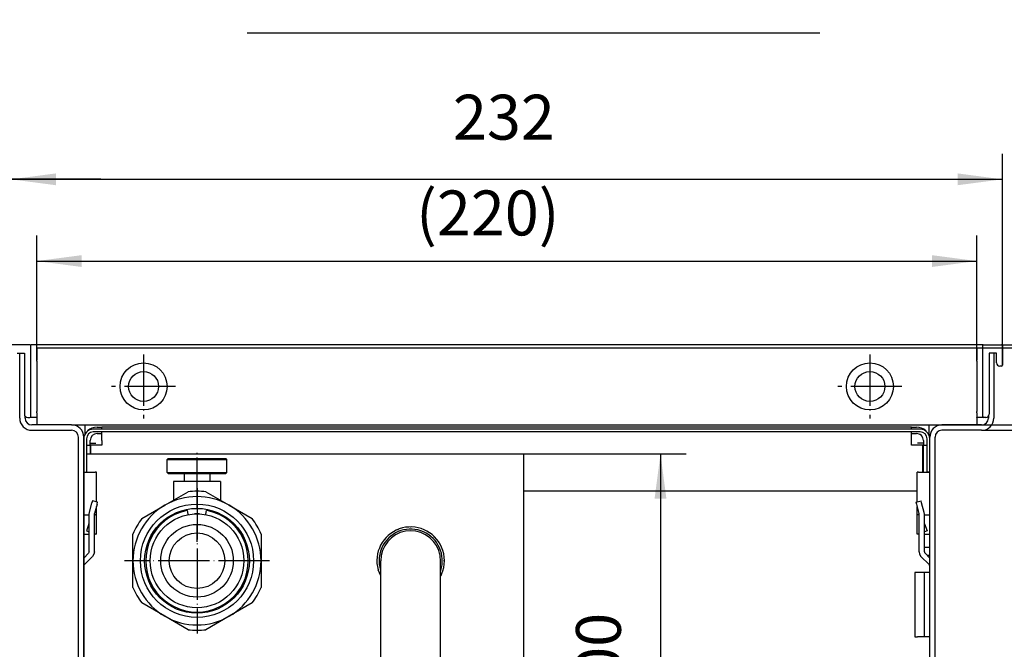
# Model space of a CAD drawing. Extents: x 223 to 1483, y -127 to 764.
# Drawn here: x 462 to 692, y 260 to 408 of the extents above; entities that cross this region are included whole.
import ezdxf

# ---------------------------------------------------------------- set-up
doc = ezdxf.new("R2010")
doc.units = 0
doc.linetypes.add('DOT_CENTER', pattern=[14, 12, -1, 0, -1])
doc.layers.get('0').update_dxf_attribs({"linetype": 'CONTINUOUS'})
doc.layers.add('1', color=7, linetype='CONTINUOUS')
doc.styles.add('CONVERTER_11', font='txt.shx', dxfattribs={"width": 0.9})
doc.dimstyles.new('ME10_DIM_22', dxfattribs={"dimtxt": 10.5, "dimasz": 10.5, "dimexe": 6, "dimexo": 0, "dimgap": 6, "dimtad": 1, "dimtxsty": 'CONVERTER_11', "dimsah": 1, "dimcen": 0.09, "dimclrd": 2, "dimclre": 2, "dimclrt": 3, "dimazin": 3, "dimtfac": 1, "dimtdec": 4, "dimtix": 1, "dimtmove": 0, "dimatfit": 3, "dimtolj": 1, "dimtzin": 0})
doc.dimstyles.new('ME10_DIM_35', dxfattribs={"dimtxt": 10.5, "dimasz": 10.5, "dimexe": 6, "dimexo": 0, "dimgap": 6, "dimtad": 1, "dimtxsty": 'CONVERTER_11', "dimsah": 1, "dimcen": 0.09, "dimclrd": 2, "dimclre": 2, "dimclrt": 3, "dimazin": 3, "dimtol": 1, "dimtp": 13, "dimtm": 16, "dimtfac": 0.714286, "dimtdec": 0, "dimtix": 1, "dimtmove": 0, "dimatfit": 3, "dimtolj": 1, "dimtzin": 0})
doc.dimstyles.new('ME10_DIM_36', dxfattribs={"dimtxt": 10.5, "dimasz": 10.5, "dimexe": 6, "dimexo": 0, "dimgap": 6, "dimtad": 1, "dimtxsty": 'CONVERTER_11', "dimsah": 1, "dimcen": 0.09, "dimclrd": 2, "dimclre": 2, "dimclrt": 3, "dimazin": 3, "dimtfac": 1, "dimtdec": 4, "dimtix": 1, "dimtmove": 0, "dimatfit": 3, "dimtolj": 1, "dimtzin": 0})
doc.dimstyles.new('ME10_DIM_37', dxfattribs={"dimtxt": 10.5, "dimasz": 10.5, "dimexe": 6, "dimexo": 0, "dimgap": 6, "dimtad": 1, "dimtxsty": 'CONVERTER_11', "dimsah": 1, "dimcen": 0.09, "dimclrd": 2, "dimclre": 2, "dimclrt": 3, "dimazin": 3, "dimtfac": 1, "dimtdec": 4, "dimtix": 1, "dimtmove": 0, "dimatfit": 3, "dimtolj": 1, "dimtzin": 0})
doc.dimstyles.new('ME10_DIM_38', dxfattribs={"dimtxt": 10.5, "dimasz": 10.5, "dimexe": 6, "dimexo": 0, "dimgap": 6, "dimtad": 1, "dimtxsty": 'CONVERTER_11', "dimsah": 1, "dimcen": 0.09, "dimclrd": 2, "dimclre": 2, "dimclrt": 3, "dimazin": 3, "dimtfac": 1, "dimtdec": 4, "dimtix": 1, "dimtmove": 0, "dimatfit": 3, "dimtolj": 1, "dimtzin": 0})
doc.dimstyles.new('ME10_DIM_39', dxfattribs={"dimtxt": 10.5, "dimasz": 10.5, "dimexe": 6, "dimexo": 0, "dimgap": 6, "dimtad": 1, "dimtxsty": 'CONVERTER_11', "dimsah": 1, "dimcen": 0.09, "dimclrd": 2, "dimclre": 2, "dimclrt": 3, "dimazin": 3, "dimtfac": 1, "dimtdec": 4, "dimtix": 1, "dimtmove": 0, "dimatfit": 3, "dimtolj": 1, "dimtzin": 0})
doc.dimstyles.new('ME10_DIM_40', dxfattribs={"dimtxt": 10.5, "dimasz": 10.5, "dimexe": 6, "dimexo": 0, "dimgap": 6, "dimtad": 1, "dimtxsty": 'CONVERTER_11', "dimsah": 1, "dimcen": 0.09, "dimclrd": 2, "dimclre": 2, "dimclrt": 3, "dimazin": 3, "dimtfac": 1, "dimtdec": 4, "dimtix": 1, "dimtmove": 0, "dimatfit": 3, "dimtolj": 1, "dimtzin": 0})
doc.dimstyles.new('ME10_DIM_41', dxfattribs={"dimtxt": 10.5, "dimasz": 10.5, "dimexe": 6, "dimexo": 0, "dimgap": 6, "dimtad": 1, "dimtxsty": 'CONVERTER_11', "dimsah": 1, "dimcen": 0.09, "dimclrd": 2, "dimclre": 2, "dimclrt": 3, "dimazin": 3, "dimtfac": 1, "dimtdec": 4, "dimtix": 1, "dimtmove": 0, "dimatfit": 3, "dimtolj": 1, "dimtzin": 0})
doc.dimstyles.new('ME10_DIM_46', dxfattribs={"dimtxt": 10.5, "dimasz": 10.5, "dimexe": 6, "dimexo": 0, "dimgap": 6, "dimtad": 1, "dimtxsty": 'CONVERTER_11', "dimsah": 1, "dimcen": 0.09, "dimclrd": 2, "dimclre": 2, "dimclrt": 3, "dimazin": 3, "dimtfac": 1, "dimtdec": 4, "dimtix": 1, "dimtmove": 0, "dimatfit": 3, "dimtolj": 1, "dimtzin": 0})
doc.dimstyles.new('ME10_DIM_47', dxfattribs={"dimtxt": 10.5, "dimasz": 10.5, "dimexe": 6, "dimexo": 0, "dimgap": 6, "dimtad": 1, "dimtxsty": 'CONVERTER_11', "dimsah": 1, "dimcen": 0.09, "dimclrd": 2, "dimclre": 2, "dimclrt": 3, "dimazin": 3, "dimtfac": 1, "dimtdec": 4, "dimtix": 1, "dimtmove": 0, "dimatfit": 3, "dimtolj": 1, "dimtzin": 0})

# ---------------------------------------------------------------- blocks, each defined once
blk = doc.blocks.new('*D18')
at = {"layer": '1', "color": 2, "linetype": 'CONTINUOUS'}
for p, q in [((454.99, 331.68), (454.99, 376.36)), ((459.99, 331.48), (459.99, 376.36)), ((454.99, 370.36), (358.29, 370.36)), ((459.99, 370.36), (454.99, 370.36)), ((480.99, 370.36), (459.99, 370.36))]:
    blk.add_line(p, q, dxfattribs=at)
at = {"layer": '1', "color": 2}
for points in [[(444.49, 368.98), (444.49, 371.75), (454.99, 370.36)], [(470.49, 371.75), (470.49, 368.98), (459.99, 370.36)]]:
    blk.add_solid(points, dxfattribs=at)
at = {"layer": '1', "color": 3, "insert": (368.16, 376.36), "char_height": 10.5, "attachment_point": 7, "rotation": 0.0001, "style": 'CONVERTER_11'}
blk.add_mtext('\\C3;Abstand \\C3;5', dxfattribs=at)
blk = doc.blocks.new('*D31')
at = {"layer": '1', "color": 2, "linetype": 'CONTINUOUS'}
for p, q in [((691.79, 331.68), (808.34, 331.68)), ((802.34, 331.68), (802.34, 161.68)), ((687.49, 161.68), (808.34, 161.68))]:
    blk.add_line(p, q, dxfattribs=at)
at = {"layer": '1', "color": 2}
for points in [[(803.72, 321.18), (800.95, 321.18), (802.34, 331.68)], [(800.95, 172.18), (803.72, 172.18), (802.34, 161.68)]]:
    blk.add_solid(points, dxfattribs=at)
at = {"layer": '1', "color": 3, "insert": (796.34, 151.3), "char_height": 10.5, "attachment_point": 7, "rotation": 90, "style": 'CONVERTER_11'}
blk.add_mtext('\\C3;Verstellbereich=\\C3;\\C3;170\\C2;\\H7.5;\\S+13^ -16;', dxfattribs=at)
blk = doc.blocks.new('*D32')
at = {"layer": '1', "color": 2, "linetype": 'CONTINUOUS'}
for p, q in [((691.79, 331.68), (777.08, 331.68)), ((771.08, 331.68), (771.08, 177.68)), ((689.99, 177.68), (777.08, 177.68))]:
    blk.add_line(p, q, dxfattribs=at)
at = {"layer": '1', "color": 2}
for points in [[(772.47, 321.18), (769.7, 321.18), (771.08, 331.68)], [(769.7, 188.18), (772.47, 188.18), (771.08, 177.68)]]:
    blk.add_solid(points, dxfattribs=at)
at = {"layer": '1', "color": 3, "insert": (765.08, 243.66), "char_height": 10.5, "attachment_point": 7, "rotation": 90, "style": 'CONVERTER_11'}
blk.add_mtext('154', dxfattribs=at)
blk = doc.blocks.new('*D33')
at = {"layer": '1', "color": 2, "linetype": 'CONTINUOUS'}
for p, q in [((691.79, 331.68), (753.8, 331.68)), ((747.8, 331.68), (747.8, 181.68)), ((673.39, 181.68), (753.8, 181.68))]:
    blk.add_line(p, q, dxfattribs=at)
at = {"layer": '1', "color": 2}
for points in [[(749.18, 321.18), (746.42, 321.18), (747.8, 331.68)], [(746.42, 192.18), (749.18, 192.18), (747.8, 181.68)]]:
    blk.add_solid(points, dxfattribs=at)
at = {"layer": '1', "color": 3, "insert": (741.8, 245.66), "char_height": 10.5, "attachment_point": 7, "rotation": 90, "style": 'CONVERTER_11'}
blk.add_mtext('150', dxfattribs=at)
blk = doc.blocks.new('*D34')
at = {"layer": '1', "color": 2, "linetype": 'CONTINUOUS'}
for p, q in [((738.63, 363.56), (738.63, 331.68)), ((691.79, 331.68), (744.63, 331.68)), ((738.63, 331.68), (738.63, 311.68)), ((687.14, 311.68), (744.63, 311.68)), ((738.63, 311.68), (738.63, 290.68))]:
    blk.add_line(p, q, dxfattribs=at)
at = {"layer": '1', "color": 2}
for points in [[(737.25, 342.18), (740.02, 342.18), (738.63, 331.68)], [(740.02, 301.18), (737.25, 301.18), (738.63, 311.68)]]:
    blk.add_solid(points, dxfattribs=at)
at = {"layer": '1', "color": 3, "insert": (732.63, 347.81), "char_height": 10.5, "attachment_point": 7, "rotation": 90, "style": 'CONVERTER_11'}
blk.add_mtext('20', dxfattribs=at)
blk = doc.blocks.new('*D35')
at = {"layer": '1', "color": 2, "linetype": 'CONTINUOUS'}
for p, q in [((715.99, 368.06), (715.99, 330.93)), ((685.99, 330.93), (721.99, 330.93)), ((715.99, 330.93), (715.99, 312.93)), ((677.84, 312.93), (721.99, 312.93)), ((715.99, 312.93), (715.99, 291.93))]:
    blk.add_line(p, q, dxfattribs=at)
at = {"layer": '1', "color": 2}
for points in [[(714.61, 341.43), (717.37, 341.43), (715.99, 330.93)], [(717.37, 302.43), (714.61, 302.43), (715.99, 312.93)]]:
    blk.add_solid(points, dxfattribs=at)
at = {"layer": '1', "color": 3, "insert": (709.99, 340.02), "char_height": 10.5, "attachment_point": 7, "rotation": 90, "style": 'CONVERTER_11'}
blk.add_mtext('\\C3;(\\C3;18\\C3;)', dxfattribs=at)
blk = doc.blocks.new('*D36')
at = {"layer": '1', "color": 2, "linetype": 'CONTINUOUS'}
for p, q in [((459.99, 331.48), (459.99, 376.36)), ((691.99, 326.88), (691.99, 376.36)), ((459.99, 370.36), (691.99, 370.36))]:
    blk.add_line(p, q, dxfattribs=at)
at = {"layer": '1', "color": 2}
for points in [[(470.49, 371.75), (470.49, 368.98), (459.99, 370.36)], [(681.49, 368.98), (681.49, 371.75), (691.99, 370.36)]]:
    blk.add_solid(points, dxfattribs=at)
at = {"layer": '1', "color": 3, "insert": (563.39, 376.36), "char_height": 10.5, "attachment_point": 7, "rotation": 0.0001, "style": 'CONVERTER_11'}
blk.add_mtext('232', dxfattribs=at)
blk = doc.blocks.new('*D37')
at = {"layer": '1', "color": 2, "linetype": 'CONTINUOUS'}
for p, q in [((465.99, 327.81), (465.99, 357.25)), ((685.99, 327.81), (685.99, 357.25)), ((465.99, 351.25), (685.99, 351.25))]:
    blk.add_line(p, q, dxfattribs=at)
at = {"layer": '1', "color": 2}
for points in [[(476.49, 352.63), (476.49, 349.87), (465.99, 351.25)], [(675.49, 349.87), (675.49, 352.63), (685.99, 351.25)]]:
    blk.add_solid(points, dxfattribs=at)
at = {"layer": '1', "color": 3, "insert": (554.78, 357.25), "char_height": 10.5, "attachment_point": 7, "rotation": 0.0001, "style": 'CONVERTER_11'}
blk.add_mtext('\\C3;(\\C3;220\\C3;)', dxfattribs=at)
blk = doc.blocks.new('*D42')
at = {"layer": '1', "color": 2, "linetype": 'CONTINUOUS'}
for p, q in [((476.99, 310.08), (476.99, 125.68)), ((579.99, 206.18), (579.99, 125.68)), ((579.99, 131.68), (476.99, 131.68))]:
    blk.add_line(p, q, dxfattribs=at)
at = {"layer": '1', "color": 2}
for points in [[(487.49, 133.06), (487.49, 130.3), (476.99, 131.68)], [(569.49, 130.3), (569.49, 133.06), (579.99, 131.68)]]:
    blk.add_solid(points, dxfattribs=at)
at = {"layer": '1', "color": 3, "insert": (517.46, 137.68), "char_height": 10.5, "attachment_point": 7, "rotation": 0.0001, "style": 'CONVERTER_11'}
blk.add_mtext('103', dxfattribs=at)
blk = doc.blocks.new('*D43')
at = {"layer": '1', "color": 2, "linetype": 'CONTINUOUS'}
for p, q in [((576.89, 306.18), (617.97, 306.18)), ((611.97, 306.18), (611.97, 206.18)), ((576.89, 206.18), (617.97, 206.18))]:
    blk.add_line(p, q, dxfattribs=at)
at = {"layer": '1', "color": 2}
for points in [[(613.35, 295.68), (610.58, 295.68), (611.97, 306.18)], [(610.58, 216.68), (613.35, 216.68), (611.97, 206.18)]]:
    blk.add_solid(points, dxfattribs=at)
at = {"layer": '1', "color": 3, "insert": (605.97, 245.16), "char_height": 10.5, "attachment_point": 7, "rotation": 90, "style": 'CONVERTER_11'}
blk.add_mtext('100', dxfattribs=at)

msp = doc.modelspace()

# ---------------------------------------------------------------- linework, layer by layer
at = {"color": 1, "linetype": 'CONTINUOUS'}
for p, q in [((464.388, 331.682), (460.188, 331.682)), ((461.388, 329.682), (463.088, 329.682)), ((461.988, 314.532), (461.988, 329.682)), ((463.088, 329.682), (463.088, 315.482)), ((687.388, 331.682), (464.588, 331.682)), ((464.588, 331.482), (464.588, 331.682)), ((464.588, 314.882), (464.588, 331.482)), ((465.988, 330.932), (465.988, 330.632)), ((465.988, 330.932), (685.988, 330.932)), ((465.988, 330.632), (465.988, 329.103)), ((685.988, 330.932), (685.988, 330.632)), ((685.988, 330.632), (685.988, 329.103)), ((687.388, 331.482), (687.388, 331.682)), ((687.388, 314.882), (687.388, 331.482)), ((687.588, 331.682), (691.788, 331.682)), ((690.588, 329.682), (688.888, 329.682)), ((688.888, 329.682), (688.888, 315.482)), ((689.988, 329.682), (689.988, 314.532)), ((690.588, 327.482), (690.588, 329.682)), ((691.988, 331.482), (691.988, 326.882)), ((465.988, 329.103), (465.988, 328.845)), ((465.988, 328.845), (465.988, 328.069)), ((465.988, 327.811), (465.988, 328.069)), ((465.988, 327.811), (465.988, 316.053)), ((685.988, 329.103), (685.988, 328.845)), ((685.988, 328.845), (685.988, 328.069)), ((685.988, 327.811), (685.988, 328.069)), ((685.988, 327.811), (685.988, 316.053)), ((691.788, 326.682), (691.388, 326.682)), ((465.988, 315.795), (465.988, 316.053)), ((465.988, 315.795), (465.988, 315.019)), ((685.988, 315.795), (685.988, 316.053)), ((685.988, 315.795), (685.988, 315.019)), ((463.238, 314.532), (463.238, 315.016)), ((463.888, 314.682), (464.388, 314.682)), ((464.588, 314.682), (464.588, 314.882)), ((465.988, 314.682), (464.588, 314.682)), ((465.988, 314.636), (465.957, 314.682)), ((465.988, 315.019), (465.988, 314.761)), ((465.988, 314.761), (465.988, 313.232)), ((685.988, 315.019), (685.988, 314.761)), ((685.988, 314.761), (685.988, 313.232)), ((687.388, 314.682), (685.988, 314.682)), ((685.988, 314.636), (686.019, 314.682)), ((687.388, 314.682), (687.388, 314.882)), ((688.088, 314.682), (687.588, 314.682)), ((688.738, 315.016), (688.738, 314.532)), ((474.138, 312.932), (464.838, 312.932)), ((464.838, 311.682), (474.138, 311.682)), ((465.988, 313.232), (465.988, 312.932)), ((474.138, 312.932), (677.838, 312.932)), ((477.238, 312.932), (477.238, 310.963)), ((477.896, 311.524), (477.857, 311.465)), ((672.758, 311.932), (479.218, 311.932)), ((672.758, 311.302), (479.218, 311.302)), ((480.088, 312.432), (481.238, 312.432)), ((481.238, 312.016), (481.238, 312.432)), ((670.738, 312.432), (481.238, 312.432)), ((481.238, 311.932), (481.238, 312.016)), ((481.238, 311.154), (481.238, 311.302)), ((481.238, 309.332), (481.238, 311.154)), ((670.738, 312.016), (670.738, 312.432)), ((670.738, 312.432), (671.888, 312.432)), ((670.738, 311.932), (670.738, 312.016)), ((670.738, 311.154), (670.738, 311.302)), ((670.738, 309.332), (670.738, 311.154)), ((674.12, 311.465), (674.08, 311.524)), ((674.738, 312.932), (674.738, 310.963)), ((687.138, 312.932), (677.838, 312.932)), ((687.138, 311.682), (677.838, 311.682)), ((685.988, 313.232), (685.988, 312.932)), ((475.738, 184.532), (475.738, 310.082)), ((476.988, 184.532), (476.988, 310.082)), ((477.238, 310.963), (477.238, 310.721)), ((477.618, 309.702), (477.618, 304.432)), ((478.488, 308.182), (478.488, 309.332)), ((480.088, 310.932), (481.238, 310.932)), ((481.238, 309.332), (481.238, 308.182)), ((670.738, 310.932), (671.888, 310.932)), ((670.738, 308.182), (670.738, 309.332)), ((673.488, 309.332), (673.488, 308.182)), ((674.358, 304.432), (674.358, 309.702)), ((674.738, 310.963), (674.738, 310.721)), ((674.988, 184.532), (674.988, 310.082)), ((676.238, 184.532), (676.238, 310.082)), ((477.618, 308.182), (478.488, 308.182)), ((478.488, 308.682), (479.838, 308.682)), ((478.488, 308.182), (478.488, 306.182)), ((481.238, 308.182), (478.588, 308.182)), ((478.588, 308.182), (478.588, 306.182)), ((673.388, 308.182), (670.738, 308.182)), ((673.488, 308.682), (672.138, 308.682)), ((673.388, 301.932), (673.388, 308.182)), ((673.488, 301.932), (673.488, 308.182)), ((673.488, 308.182), (674.358, 308.182)), ((477.618, 306.182), (477.713, 306.182)), ((477.618, 304.432), (477.618, 301.932)), ((477.713, 306.182), (480.088, 306.182)), ((480.088, 306.182), (576.888, 306.182)), ((496.738, 305.082), (496.488, 304.832)), ((496.488, 301.832), (496.488, 304.832)), ((496.488, 304.832), (510.488, 304.832)), ((496.738, 305.082), (510.238, 305.082)), ((510.238, 305.082), (510.488, 304.832)), ((510.488, 301.832), (510.488, 304.832)), ((576.888, 306.182), (579.988, 306.182)), ((579.988, 206.182), (579.988, 306.182)), ((674.358, 301.932), (674.358, 304.432)), ((476.988, 301.932), (477.618, 301.932)), ((476.988, 301.932), (477.618, 301.932)), ((477.618, 301.932), (479.645, 301.932)), ((479.938, 301.932), (479.645, 301.932)), ((479.938, 294.944), (479.938, 301.932)), ((672.038, 294.944), (672.038, 301.932)), ((672.331, 301.932), (672.038, 301.932)), ((672.331, 301.932), (674.358, 301.932)), ((674.358, 301.932), (674.988, 301.932)), ((674.988, 301.932), (674.358, 301.932)), ((496.738, 301.582), (496.488, 301.832)), ((496.488, 301.832), (510.488, 301.832)), ((496.738, 301.582), (510.238, 301.582)), ((497.988, 299.682), (497.988, 295.327)), ((508.988, 299.682), (497.988, 299.682)), ((500.488, 301.582), (500.488, 299.682)), ((506.488, 301.582), (506.488, 299.682)), ((508.988, 299.682), (508.988, 295.327)), ((510.238, 301.582), (510.488, 301.832)), ((495.988, 294.172), (501.401, 297.297)), ((505.576, 297.297), (510.988, 294.172)), ((672.038, 297.432), (579.988, 297.432)), ((479.014, 295.192), (478.889, 294.725)), ((480.213, 294.871), (479.014, 295.192)), ((671.764, 294.871), (672.963, 295.192)), ((673.088, 294.725), (672.963, 295.192)), ((478.289, 292.489), (478.889, 294.725)), ((480.088, 294.404), (479.505, 292.23)), ((479.938, 291.922), (479.938, 293.846)), ((480.088, 294.404), (480.213, 294.871)), ((490.576, 291.047), (495.988, 294.172)), ((500.82, 292.872), (499.528, 292.5)), ((501.24, 292.96), (500.82, 292.872)), ((501.413, 292.054), (501.24, 292.96)), ((505.564, 292.054), (505.736, 292.96)), ((506.156, 292.872), (505.736, 292.96)), ((507.449, 292.5), (506.156, 292.872)), ((510.988, 294.172), (516.401, 291.047)), ((671.764, 294.871), (671.889, 294.404)), ((671.889, 294.404), (672.471, 292.23)), ((672.038, 291.922), (672.038, 293.846)), ((673.687, 292.489), (673.088, 294.725)), ((476.988, 291.922), (478.238, 291.922)), ((478.238, 292.101), (478.289, 292.489)), ((478.238, 283.271), (478.238, 292.101)), ((479.488, 292.101), (479.505, 292.23)), ((479.488, 283.271), (479.488, 292.101)), ((479.488, 291.922), (479.645, 291.922)), ((479.938, 291.922), (479.645, 291.922)), ((479.938, 287.422), (479.938, 291.922)), ((496.012, 290.557), (495.01, 289.661)), ((497.109, 291.335), (496.012, 290.557)), ((498.286, 291.985), (497.109, 291.335)), ((499.528, 292.5), (498.286, 291.985)), ((501.439, 291.92), (501.413, 292.054)), ((501.551, 291.941), (501.438, 291.925)), ((503.488, 292.207), (502.931, 292.13)), ((504.045, 292.13), (503.488, 292.207)), ((505.539, 291.925), (505.426, 291.941)), ((505.538, 291.92), (505.564, 292.054)), ((508.691, 291.985), (507.449, 292.5)), ((509.868, 291.335), (508.691, 291.985)), ((510.964, 290.557), (509.868, 291.335)), ((511.967, 289.661), (510.964, 290.557)), ((672.331, 291.922), (672.038, 291.922)), ((672.038, 287.422), (672.038, 291.922)), ((672.331, 291.922), (672.488, 291.922)), ((672.488, 292.101), (672.471, 292.23)), ((672.488, 283.271), (672.488, 292.101)), ((673.738, 292.101), (673.687, 292.489)), ((673.738, 283.271), (673.738, 292.101)), ((673.738, 291.922), (674.988, 291.922)), ((478.208, 289.786), (477.615, 288.155)), ((477.615, 288.155), (478.238, 287.928)), ((478.208, 289.786), (478.238, 289.957)), ((494.114, 288.658), (493.335, 287.561)), ((495.01, 289.661), (494.114, 288.658)), ((512.863, 288.658), (511.967, 289.661)), ((513.641, 287.561), (512.863, 288.658)), ((550.484, 288.434), (550.439, 288.404)), ((550.574, 288.452), (550.484, 288.434)), ((553.488, 289.032), (553.448, 289.024)), ((553.508, 289.028), (553.488, 289.032)), ((673.768, 289.786), (673.738, 289.957)), ((674.362, 288.155), (673.738, 287.928)), ((673.768, 289.786), (674.362, 288.155)), ((476.988, 287.422), (478.238, 287.422)), ((479.488, 287.422), (479.645, 287.422)), ((479.938, 287.422), (479.645, 287.422)), ((488.488, 281.182), (488.488, 287.432)), ((492.685, 286.384), (492.17, 285.142)), ((493.335, 287.561), (492.685, 286.384)), ((503.488, 287.582), (503.465, 287.621)), ((503.488, 287.582), (503.511, 287.621)), ((514.291, 286.384), (513.641, 287.561)), ((514.806, 285.142), (514.291, 286.384)), ((518.488, 287.432), (518.488, 281.182)), ((559.039, 286.733), (558.941, 286.798)), ((559.085, 286.663), (559.039, 286.733)), ((672.331, 287.422), (672.038, 287.422)), ((672.331, 287.422), (672.488, 287.422)), ((673.738, 287.422), (674.988, 287.422)), ((491.798, 283.85), (491.573, 282.524)), ((492.17, 285.142), (491.798, 283.85)), ((515.178, 283.85), (514.806, 285.142)), ((515.404, 282.524), (515.178, 283.85)), ((546.236, 284.186), (546.215, 284.082)), ((546.306, 284.291), (546.236, 284.186)), ((673.738, 284.337), (674.988, 284.337)), ((476.988, 281.813), (478.092, 282.917)), ((477.135, 280.296), (479.049, 282.21)), ((478.2, 283.079), (478.092, 282.917)), ((478.238, 283.271), (478.2, 283.079)), ((479.374, 282.697), (479.049, 282.21)), ((479.488, 283.271), (479.374, 282.697)), ((488.488, 274.932), (488.488, 281.182)), ((491.573, 282.524), (491.498, 281.182)), ((491.498, 281.182), (491.573, 279.839)), ((515.479, 281.182), (515.404, 282.524)), ((515.404, 279.839), (515.479, 281.182)), ((518.488, 281.182), (518.488, 274.932)), ((546.488, 231.319), (546.488, 281.182)), ((560.488, 281.045), (560.382, 282.397)), ((561.338, 281.182), (561.315, 281.3)), ((561.315, 281.063), (561.338, 281.182)), ((672.488, 283.271), (672.602, 282.697)), ((672.602, 282.697), (672.928, 282.21)), ((674.842, 280.296), (672.928, 282.21)), ((673.738, 283.271), (673.776, 283.079)), ((673.776, 283.079), (673.885, 282.917)), ((674.988, 281.813), (673.885, 282.917)), ((674.988, 282.432), (674.37, 282.432)), ((476.988, 279.942), (477.026, 280.133)), ((477.026, 280.133), (477.135, 280.296)), ((491.573, 279.839), (491.798, 278.514)), ((515.178, 278.514), (515.404, 279.839)), ((546.488, 277.653), (545.881, 279.05)), ((546.45, 278.895), (546.488, 278.788)), ((560.488, 231.182), (560.488, 281.045)), ((560.488, 278.788), (560.526, 278.895)), ((674.95, 280.133), (674.842, 280.296)), ((674.988, 279.942), (674.95, 280.133)), ((491.798, 278.514), (492.17, 277.222)), ((492.17, 277.222), (492.685, 275.979)), ((514.291, 275.979), (514.806, 277.222)), ((514.806, 277.222), (515.178, 278.514)), ((546.215, 278.282), (546.236, 278.178)), ((546.236, 278.178), (546.306, 278.073)), ((560.734, 278.034), (560.488, 277.63)), ((672.138, 278.432), (671.488, 278.432)), ((671.488, 278.432), (671.488, 263.432)), ((674.988, 278.432), (672.138, 278.432)), ((673.738, 263.432), (673.738, 278.432)), ((492.685, 275.979), (493.335, 274.802)), ((493.335, 274.802), (494.114, 273.706)), ((512.863, 273.706), (513.641, 274.802)), ((513.641, 274.802), (514.291, 275.979)), ((494.114, 273.706), (495.01, 272.703)), ((495.01, 272.703), (496.012, 271.807)), ((510.964, 271.807), (511.967, 272.703)), ((511.967, 272.703), (512.863, 273.706)), ((495.988, 268.191), (490.576, 271.316)), ((496.012, 271.807), (497.109, 271.029)), ((497.109, 271.029), (498.286, 270.379)), ((498.286, 270.379), (499.528, 269.864)), ((499.528, 269.864), (500.82, 269.492)), ((506.156, 269.492), (507.449, 269.864)), ((507.449, 269.864), (508.691, 270.379)), ((508.691, 270.379), (509.868, 271.029)), ((509.868, 271.029), (510.964, 271.807)), ((516.401, 271.316), (510.988, 268.191)), ((501.401, 265.066), (495.988, 268.191)), ((500.82, 269.492), (502.146, 269.267)), ((502.146, 269.267), (503.488, 269.191)), ((503.488, 269.191), (504.831, 269.267)), ((504.831, 269.267), (506.156, 269.492)), ((510.988, 268.191), (505.576, 265.066)), ((671.488, 263.432), (672.138, 263.432)), ((674.988, 263.432), (672.138, 263.432))]:
    msp.add_line(p, q, dxfattribs=at)
for centre, radius in [((490.988, 321.932), 5.5), ((660.988, 321.932), 5.5), ((490.988, 321.932), 3.5), ((660.988, 321.932), 3.5), ((503.488, 281.182), 13.25), ((503.488, 281.182), 12.25), ((503.488, 281.182), 10.975), ((503.488, 281.182), 8.5), ((503.488, 281.182), 6.5)]:
    msp.add_circle(centre, radius, dxfattribs=at)
for centre, radius, start, end in [((464.388, 331.482), 0.2, 0, 90), ((687.588, 331.482), 0.2, 90, 180), ((691.788, 331.482), 0.2, 0, 90), ((691.388, 327.482), 0.8, 180, 270), ((691.788, 326.882), 0.2, 270, 0), ((464.838, 314.532), 2.85, 180, 270), ((463.888, 315.482), 0.8, 180, 270), ((464.838, 314.532), 1.6, 180, 270), ((464.388, 314.882), 0.2, 270, 360), ((687.138, 314.532), 2.85, 270, 0), ((687.138, 314.532), 1.6, 270, 0), ((687.588, 314.882), 0.2, 180, 270), ((688.088, 315.482), 0.8, 270, 0), ((474.138, 310.082), 2.85, 0, 90), ((474.138, 310.082), 1.6, 0, 90), ((479.218, 309.702), 2.23, 90, 180), ((479.218, 309.702), 1.6, 90, 180), ((480.088, 309.332), 3.1, 89.99992, 135.00001), ((671.888, 309.332), 3.1, 44.99999, 90.00027), ((672.758, 309.702), 2.23, 0, 90), ((672.758, 309.702), 1.6, 0, 90), ((677.838, 310.082), 2.85, 90, 180), ((677.838, 310.082), 1.6, 90, 180), ((480.088, 309.332), 1.6, 90, 180), ((671.888, 309.332), 1.6, 0, 90), ((671.888, 309.332), 1.6, 45.00131, 67.50204), ((503.488, 281.182), 16.25, 82.61986, 97.38014), ((503.488, 281.182), 15, 60, 120), ((503.488, 281.182), 15, 120, 180), ((503.488, 281.182), 15, 0, 60), ((503.488, 281.182), 16.25, 142.61986, 157.38014), ((503.488, 281.182), 16.25, 22.61986, 37.38014), ((553.488, 281.182), 7.9, 23.47828, 195.65219), ((553.488, 281.182), 7, 19.99999, 179.99999), ((553.488, 281.182), 7.4, 341.99999, 149.99998), ((553.488, 281.182), 7.4, 149.99999, 198.00001), ((553.488, 281.182), 7, 10.00012, 20.00009), ((553.488, 281.182), 7.9, 336.52173, 23.47827), ((503.488, 281.182), 15, 180, 240), ((503.488, 281.182), 15, 300, 0), ((503.488, 281.182), 16.25, 202.61986, 217.38014), ((503.488, 281.182), 16.25, 322.61986, 337.38014), ((503.488, 281.182), 15, 240, 300), ((503.488, 281.182), 16.25, 262.61986, 277.38014)]:
    msp.add_arc(centre, radius, start, end, dxfattribs=at)
at = {"layer": '1', "color": 1, "linetype": 'CONTINUOUS'}
msp.add_line((515.244, 404.585), (649.244, 404.585), dxfattribs=at)
at = {"layer": '1', "color": 2, "linetype": 'DOT_CENTER'}
for p, q in [((490.988, 329.432), (490.988, 314.432)), ((660.988, 329.432), (660.988, 314.432)), ((498.488, 321.932), (483.488, 321.932)), ((668.488, 321.932), (653.488, 321.932)), ((503.488, 293.327), (503.488, 307.082)), ((503.488, 298.182), (503.488, 264.182)), ((503.488, 285.582), (503.488, 289.621)), ((520.488, 281.182), (486.488, 281.182))]:
    msp.add_line(p, q, dxfattribs=at)

# ---------------------------------------------------------------- dimensions: what is measured, and where the dimension line sits
at = {"layer": '1'}
for base, p1, p2, dimstyle, override, picture, middle in [((459.988, 370.365), (454.988, 331.682), (459.988, 331.482), 'ME10_DIM_22', {"dimpost": 'Abstand <>'}, '*D18', (400.814, 381.615)), ((465.988, 351.25), (685.988, 327.811), (465.988, 327.811), 'ME10_DIM_41', {"dimpost": '(<>)'}, '*D37', (575.988, 362.5))]:
    dim = msp.add_linear_dim(base=base, p1=p1, p2=p2, dimstyle=dimstyle, override=override, dxfattribs=at)
    dim.commit()
    dim.dimension.update_dxf_attribs({"geometry": picture, "text_midpoint": middle, "text_rotation": 0.00014})
for base, p1, p2, dimstyle, picture, middle in [((459.988, 370.365), (691.988, 326.882), (459.988, 331.482), 'ME10_DIM_40', '*D36', (575.988, 381.615)), ((579.988, 131.682), (476.988, 310.082), (579.988, 206.182), 'ME10_DIM_46', '*D42', (528.488, 142.932))]:
    dim = msp.add_linear_dim(base=base, p1=p1, p2=p2, dimstyle=dimstyle, dxfattribs=at)
    dim.commit()
    dim.dimension.update_dxf_attribs({"geometry": picture, "text_midpoint": middle, "text_rotation": 0.00014})
for base, p1, p2, dimstyle, override, picture, middle in [((715.988, 330.932), (677.838, 312.932), (685.988, 330.932), 'ME10_DIM_39', {"dimpost": '(<>)'}, '*D35', (704.738, 354.932)), ((802.336, 331.682), (687.488, 161.682), (691.788, 331.682), 'ME10_DIM_35', {"dimpost": 'Verstellbereich=<>'}, '*D31', (786.961, 246.682))]:
    dim = msp.add_linear_dim(base=base, p1=p1, p2=p2, angle=90, dimstyle=dimstyle, override=override, dxfattribs=at)
    dim.commit()
    dim.dimension.update_dxf_attribs({"geometry": picture, "text_midpoint": middle, "text_rotation": 90})
for base, p1, p2, dimstyle, picture, middle in [((738.634, 331.682), (687.138, 311.682), (691.788, 331.682), 'ME10_DIM_38', '*D34', (727.384, 355.682)), ((747.798, 331.682), (673.388, 181.682), (691.788, 331.682), 'ME10_DIM_37', '*D33', (736.548, 256.682)), ((771.084, 331.682), (689.988, 177.682), (691.788, 331.682), 'ME10_DIM_36', '*D32', (759.834, 254.682)), ((611.967, 306.182), (576.888, 206.182), (576.888, 306.182), 'ME10_DIM_47', '*D43', (600.717, 256.182))]:
    dim = msp.add_linear_dim(base=base, p1=p1, p2=p2, angle=90, dimstyle=dimstyle, dxfattribs=at)
    dim.commit()
    dim.dimension.update_dxf_attribs({"geometry": picture, "text_midpoint": middle, "text_rotation": 90})

doc.saveas('drawing.dxf')
